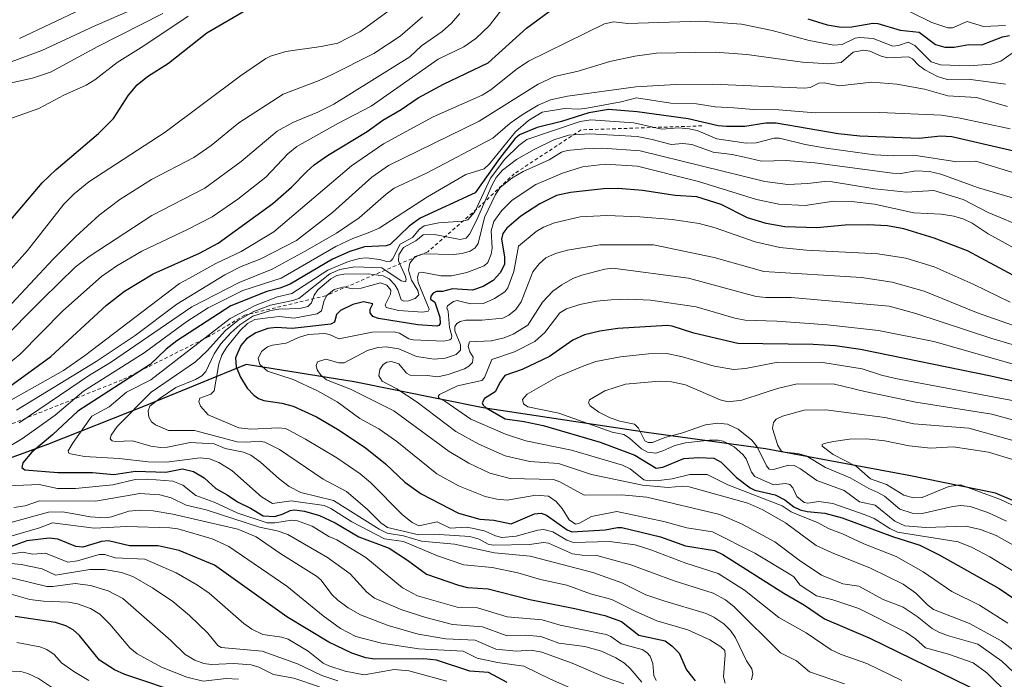
# Model space of a CAD drawing. Units: metres. Extents: x 681881 to 685390, y 4753994 to 4756381.
# Drawn here: x 683374 to 683656, y 4754778 to 4754967 of the extents above; entities that cross this region are included whole.
import ezdxf

# ---------------------------------------------------------------- set-up
doc = ezdxf.new("R2010")
doc.units = ezdxf.units.M
doc.header["$MEASUREMENT"] = 0
doc.linetypes.add('DGN Style 2', pattern=[1.648017, 0.98881, -0.659207])
for name, color, linetype, lineweight in [('Comarca', 135, 'Continuous', 13), ('Comarca CxS', 21, 'Continuous', 0), ('Comunidad autónoma', 142, 'Continuous', 30), ('Comunidad Autónoma CxS', 142, 'Continuous', 0), ('Curva de nivel maestra', 30, 'Continuous', 30), ('Curva de nivel normal', 30, 'Continuous', 0), ('Escarpado lineal', 30, 'DGN Style 2', 0), ('Espacio natural protegido', 121, 'Continuous', 13), ('Espacio natural protegido CxS', 121, 'Continuous', 0), ('Municipio', 91, 'Continuous', 13), ('Municipio CxS', 4, 'Continuous', 0), ('Provincia', 7, 'Continuous', 0), ('Provincia CxS', 1, 'Continuous', 0)]:
    doc.layers.add(name, color=color, linetype=linetype, lineweight=lineweight)

msp = doc.modelspace()

# ---------------------------------------------------------------- linework, layer by layer
at = {"layer": 'Comarca', "color": 135, "linetype": 'Continuous', "lineweight": 13, "flags": 128}
msp.add_lwpolyline([(683689.2529, 4754816.0209), (683653.9601, 4754831.0071), (683629.1229, 4754836.02), (683587.9949, 4754843.6619), (683553.8971, 4754848.3809), (683507.0681, 4754855.4111), (683470.132, 4754862.8741), (683439.2029, 4754867.904), (683412.9921, 4754857.1429), (683410.1639, 4754856.0173), (683382.2399, 4754844.9029), (683348.442, 4754832.6079), (683314.5992, 4754822.8511), (683279.628, 4754812.3131), (683257.1981, 4754810.3851), (683244.1589, 4754808.4981), (683203.4641, 4754805.859), (683179.8789, 4754804.6719), (683146.2891, 4754802.1599), (683116.4919, 4754800.6061)], dxfattribs=at)
at = {"layer": 'Comarca CxS', "color": 21, "linetype": 'Continuous', "lineweight": 0, "flags": 128}
msp.add_lwpolyline([(683689.2529, 4754816.0209), (683653.9601, 4754831.0071), (683629.1229, 4754836.02), (683587.9949, 4754843.6619), (683553.8971, 4754848.3809), (683507.0681, 4754855.4111), (683470.132, 4754862.8741), (683439.2029, 4754867.904), (683412.9921, 4754857.1429), (683410.1639, 4754856.0173), (683382.2399, 4754844.9029), (683348.442, 4754832.6079), (683314.5992, 4754822.8511), (683279.628, 4754812.3131), (683257.1981, 4754810.3851), (683244.1589, 4754808.4981), (683203.4641, 4754805.859), (683179.8789, 4754804.6719), (683146.2891, 4754802.1599), (683116.4919, 4754800.6061)], dxfattribs=at)
at = {"layer": 'Comunidad autónoma', "color": 142, "linetype": 'Continuous', "lineweight": 30, "flags": 128}
msp.add_lwpolyline([(683689.2529, 4754816.0209), (683653.9601, 4754831.0071), (683629.1229, 4754836.02), (683587.9949, 4754843.6619), (683553.8971, 4754848.3809), (683507.0681, 4754855.4111), (683470.132, 4754862.8741), (683439.2029, 4754867.904), (683412.9921, 4754857.1429), (683410.1639, 4754856.0173), (683382.2399, 4754844.9029), (683348.442, 4754832.6079), (683314.5992, 4754822.8511), (683279.628, 4754812.3131), (683257.1981, 4754810.3851), (683244.1589, 4754808.4981), (683203.4641, 4754805.859), (683179.8789, 4754804.6719), (683146.2891, 4754802.1599), (683116.4919, 4754800.6061)], dxfattribs=at)
at = {"layer": 'Comunidad Autónoma CxS', "color": 142, "linetype": 'Continuous', "lineweight": 0, "flags": 128}
msp.add_lwpolyline([(683689.2529, 4754816.0209), (683653.9601, 4754831.0071), (683629.1229, 4754836.02), (683587.9949, 4754843.6619), (683553.8971, 4754848.3809), (683507.0681, 4754855.4111), (683470.132, 4754862.8741), (683439.2029, 4754867.904), (683412.9921, 4754857.1429), (683410.1639, 4754856.0173), (683382.2399, 4754844.9029), (683348.442, 4754832.6079), (683314.5992, 4754822.8511), (683279.628, 4754812.3131), (683257.1981, 4754810.3851), (683244.1589, 4754808.4981), (683203.4641, 4754805.859), (683179.8789, 4754804.6719), (683146.2891, 4754802.1599), (683116.4919, 4754800.6061)], dxfattribs=at)
at = {"layer": 'Curva de nivel maestra', "color": 30, "linetype": 'Continuous', "lineweight": 30, "flags": 128}
for points, elevation in [([(683356.36, 4754891.3001), (683380.7, 4754920.0001), (683384.66, 4754923.8001), (683396.85, 4754934.1501), (683401.15, 4754938.4201), (683405.46, 4754945.1101), (683407.96, 4754948.0401), (683410.84, 4754950.4501), (683416.9, 4754954.3401), (683427.89, 4754963.0001), (683440.01, 4754970.1101)], 2125), ([(683369.14, 4754859.9801), (683383.13, 4754870.1901), (683399.13, 4754884.9001), (683404.28, 4754888.9501), (683412.49, 4754893.8901), (683425.79, 4754899.8201), (683431.1, 4754902.6401), (683446.83, 4754914.0801), (683452.18, 4754918.6901), (683456.56, 4754923.2301), (683458.65, 4754925.1101), (683462.5, 4754927.7801), (683473.8, 4754934.7001), (683478.34, 4754937.9101), (683483.57, 4754940.9601), (683488.49, 4754944.3101), (683495.69, 4754948.2501), (683508.54, 4754954.3701), (683519.5, 4754964.3101), (683527.77, 4754970.4401)], 2150), ([(683600.14, 4754967.0001), (683605.71, 4754965.2801), (683609.66, 4754964.5801), (683612.7, 4754964.7101), (683618.79, 4754965.8001), (683620.22, 4754965.7101), (683626.57, 4754963.7401), (683632.01, 4754963.1501), (683636.69, 4754959.6501), (683639.43, 4754958.8601), (683642.1, 4754958.9201), (683646.32, 4754959.6901), (683650.04, 4754959.5201), (683655.96, 4754961.8001), (683657.94, 4754962.2101)], 2150), ([(683659.22, 4754929.0901), (683641.45, 4754933.1601), (683638.14, 4754933.3201), (683632, 4754932.7201), (683615.08, 4754933.3701), (683608.8, 4754934.0601), (683591.04, 4754937.0601), (683588.1, 4754937.0901), (683582.05, 4754936.1201), (683576.74, 4754936.1001), (683574.39, 4754936.3401), (683565.88, 4754938.3201), (683551.22, 4754940.3501), (683543.04, 4754941.0001), (683537.38, 4754940.0401), (683529.58, 4754937.5301), (683522.56, 4754935.8901), (683517.45, 4754933.7101), (683516.18, 4754932.6201), (683511.74, 4754926.9601), (683504.83, 4754917.1301), (683489, 4754909.8301), (683485.83, 4754907.5101), (683480.39, 4754902.2701), (683479.25, 4754901.9001), (683473.1, 4754901.6301), (683468.87, 4754900.3201), (683463.93, 4754898.0501), (683451.77, 4754890.9201), (683448.76, 4754889.7301), (683445.07, 4754888.7701), (683434.79, 4754884.7401), (683419.25, 4754874.6501), (683416.19, 4754872.3101), (683411.69, 4754867.8401), (683390.87, 4754854.4801), (683383.66, 4754847.7001), (683377.76, 4754842.7401), (683375.13, 4754839.6601), (683374.85, 4754838.3301), (683375.76, 4754837.7101), (683385.17, 4754836.9001), (683395.13, 4754836.9401), (683401.19, 4754836.3101), (683407.47, 4754837.2401), (683416.17, 4754837.0301), (683420.95, 4754837.9301), (683424.08, 4754837.1601), (683427.15, 4754835.4101), (683430.47, 4754832.3501), (683433.76, 4754830.5301), (683436.65, 4754828.4601), (683440.44, 4754826.7001), (683444.06, 4754824.4601), (683447.35, 4754824.3301), (683449.81, 4754825.0301), (683451.73, 4754826.0101), (683453.01, 4754826.1701), (683455.89, 4754825.7801), (683460.19, 4754824.5401), (683464.62, 4754822.4801), (683471.44, 4754818.4201), (683480.1, 4754815.1601), (683485.36, 4754811.7501), (683490.89, 4754807.7801), (683500.04, 4754804.5501), (683502.61, 4754803.9501), (683508.53, 4754803.5501), (683520.48, 4754800.4801), (683533.35, 4754797.9301), (683541.91, 4754795.8801), (683546.69, 4754794.2001), (683551.74, 4754790.2901), (683559.25, 4754788.5901), (683561.16, 4754787.2301), (683563.25, 4754785.1301), (683565.36, 4754780.3201), (683567.8, 4754777.1401)], 2175), ([(683669.43, 4754887.9001), (683645.91, 4754900.5201), (683636.37, 4754904.1501), (683627.66, 4754906.8301), (683622.94, 4754907.6001), (683617.35, 4754907.9101), (683610.83, 4754907.7901), (683602.71, 4754907.0501), (683593.56, 4754907.3101), (683588.23, 4754908.2901), (683582.84, 4754909.9501), (683575.27, 4754913.7901), (683568.33, 4754916.0001), (683562.13, 4754916.3401), (683552.75, 4754917.7801), (683545.79, 4754918.3201), (683541.53, 4754918.2601), (683532.16, 4754917.2501), (683528.12, 4754916.3801), (683523.34, 4754913.9301), (683517.84, 4754910.4401), (683513.87, 4754906.9801), (683512.76, 4754905.4001), (683512.31, 4754903.8401), (683513.17, 4754898.7301), (683513.19, 4754896.6401), (683512.08, 4754894.2501), (683509.91, 4754891.9801), (683507.13, 4754890.2901), (683504.06, 4754889.2001), (683498.32, 4754889.6101), (683495.47, 4754888.8201), (683493.67, 4754888.8301), (683492.73, 4754888.3101), (683492.1, 4754887.4501), (683492.03, 4754886.6501), (683493.22, 4754885.7101), (683494.66, 4754881.4901), (683494.77, 4754879.6701), (683494.4, 4754879.1001), (683493.81, 4754878.8901), (683488.34, 4754879.2101), (683477.07, 4754881.0301), (683475.48, 4754881.6201), (683474.66, 4754882.7201), (683474.66, 4754883.7001), (683475.5, 4754885.3101), (683472.79, 4754885.8901), (683469.74, 4754885.0801), (683466.23, 4754883.3901), (683465.07, 4754882.2101), (683464.49, 4754880.0501), (683463.47, 4754879.4401), (683452.31, 4754878.1801), (683447.8, 4754878.4801), (683445.38, 4754878.1701), (683441.93, 4754876.9301), (683439.25, 4754875.2801), (683437.65, 4754873.2801), (683436.08, 4754869.7601), (683436.31, 4754867.2401), (683437.49, 4754864.2001), (683439.49, 4754861.0901), (683441.35, 4754859.0801), (683442.74, 4754858.1201), (683444.21, 4754857.5801), (683449.38, 4754856.8301), (683452.64, 4754855.9501), (683459.36, 4754852.8201), (683465.33, 4754849.3301), (683473.27, 4754844.0801), (683479.1, 4754839.4101), (683484.64, 4754834.1701), (683489.36, 4754830.7901), (683500.05, 4754825.2601), (683506.09, 4754823.5201), (683510.18, 4754823.2101), (683515.12, 4754822.2001), (683521.82, 4754825.0501), (683523.74, 4754825.2801), (683525.22, 4754824.6701), (683531.17, 4754820.4701), (683532.53, 4754819.8801), (683542.08, 4754820.4201), (683545.6, 4754821.1301), (683546.85, 4754821.1001), (683557.89, 4754818.4601), (683565.08, 4754815.8401), (683573.35, 4754814.5701), (683575.74, 4754813.4201), (683593.28, 4754802.2701), (683599.15, 4754798.8801), (683604.88, 4754794.9401), (683617.93, 4754789.4101), (683650.21, 4754773.6301)], 2200), ([(683663.57, 4754862.0401), (683652.61, 4754864.4901), (683615.21, 4754872.1801), (683607.99, 4754873.2401), (683601.7, 4754873.6001), (683580.09, 4754873.8701), (683567.43, 4754876.8401), (683561.27, 4754878.8901), (683559.8, 4754879.0701), (683545.72, 4754878.2001), (683540.5, 4754877.4201), (683536.13, 4754876.3601), (683532.78, 4754874.8401), (683526.13, 4754870.1301), (683518.29, 4754866.4701), (683513.32, 4754864.6801), (683511.97, 4754862.8201), (683510.51, 4754860.0701), (683507.42, 4754858.1501), (683506.81, 4754856.9101), (683507.13, 4754856.2101), (683507.99, 4754855.4901), (683513.35, 4754852.2701), (683518.8, 4754851.5401), (683524.25, 4754850.3701), (683540.59, 4754845.6101), (683550.57, 4754841.9001), (683556.65, 4754838.1101), (683558.57, 4754838.4501), (683564.56, 4754840.9001), (683568.89, 4754841.2501), (683573.19, 4754841.0101), (683575.34, 4754839.9101), (683579.66, 4754835.4301), (683583.58, 4754832.4801), (683584.98, 4754831.8801), (683590.81, 4754830.5001), (683593.5, 4754829.0601), (683596.09, 4754827.0801), (683597.92, 4754826.2401), (683599.97, 4754825.7001), (683605.04, 4754825.2401), (683610.01, 4754823.9501), (683624.44, 4754818.5401), (683632.24, 4754816.0201), (683637.8, 4754813.3301), (683654.98, 4754803.5901), (683659.44, 4754800.5501)], 2225), ([(683513.99, 4754776.7101), (683508.59, 4754779.5301), (683503.29, 4754779.8901), (683493.7, 4754783.1201), (683490.12, 4754783.4801), (683476.07, 4754783.4101), (683473.49, 4754783.8001), (683469.49, 4754785.0501), (683462.81, 4754788.2201), (683450.82, 4754795.4701), (683430.09, 4754810.3001), (683419.94, 4754814.5701), (683413.89, 4754815.8701), (683405.72, 4754815.8901), (683399.68, 4754817.2901), (683397.7, 4754817.0901), (683392.33, 4754815.4801), (683390.38, 4754815.6501), (683385.18, 4754817.8001), (683382.67, 4754818.0401), (683376.33, 4754817.3301), (683371.02, 4754815.4001)], 2150), ([(683421.73, 4754773.1301), (683404.38, 4754778.9401), (683401.45, 4754780.2701), (683397.09, 4754783.0701), (683391.38, 4754790.1401), (683389.53, 4754791.7401), (683387.45, 4754792.9601), (683384.53, 4754793.8601), (683372.91, 4754795.5801)], 2125)]:
    msp.add_lwpolyline(points, dxfattribs=dict(at, elevation=elevation))
at = {"layer": 'Curva de nivel normal', "color": 30, "linetype": 'Continuous', "lineweight": 0, "flags": 128}
for points, elevation in [([(683411.3, 4754971.69), (683395.83, 4754964.99), (683380.61, 4754957.88), (683371.82, 4754954.63)], 2110), ([(683366.86, 4754889.84), (683376.46, 4754900.6), (683386.94, 4754913.84), (683389.82, 4754916.82), (683394.06, 4754920.24), (683415.99, 4754934.48), (683437.51, 4754950.65), (683444.82, 4754955.61), (683446.13, 4754956.34), (683450.5, 4754957.6), (683460.61, 4754959.06), (683465.44, 4754960.01), (683471.7, 4754963.28), (683480.82, 4754969.91)], 2130), ([(683512.76, 4754970.08), (683508.87, 4754965.06), (683505.02, 4754961.33), (683501.57, 4754958.99), (683494.22, 4754955.45), (683474.97, 4754942), (683465.43, 4754937.03), (683453.71, 4754930.35), (683451.1, 4754928.26), (683444.82, 4754921.59), (683436.81, 4754915.25), (683429.45, 4754910.18), (683422.33, 4754906.57), (683409.29, 4754900.35), (683402.13, 4754896.17), (683397.72, 4754893.07), (683386.6, 4754883.28), (683374.28, 4754870.72), (683369.27, 4754866.59)], 2145), ([(683392.01, 4754969.74), (683374.15, 4754961.38)], 2105), ([(683656.75, 4754965.12), (683650.47, 4754964.83), (683645.76, 4754966.22), (683641.56, 4754964.47), (683640.29, 4754964.38), (683635.71, 4754965.92), (683629.46, 4754969.04)], 2145), ([(683500.39, 4754968.57), (683498.03, 4754965.78), (683495.35, 4754963.4), (683489.43, 4754959.25), (683486.06, 4754956.14), (683464.27, 4754942.53), (683459.68, 4754940.25), (683452.5, 4754937.28), (683448.07, 4754934.75), (683437.68, 4754926.07), (683427.3, 4754918.46), (683412.12, 4754910.61), (683394.17, 4754898.81), (683390.17, 4754895.8), (683380.74, 4754886.59), (683368.05, 4754873.9)], 2140), ([(683658.71, 4754957.14), (683655.48, 4754954.91), (683652.71, 4754954.05), (683646.36, 4754953.55), (683638.12, 4754953.86), (683635.53, 4754954.72), (683630.77, 4754959.36), (683628.89, 4754960.36), (683626.13, 4754959.35), (683624.54, 4754959.2), (683618.89, 4754961.37), (683614.98, 4754961.7), (683613.67, 4754961.44), (683610, 4754959.69), (683607.61, 4754959.47), (683600.5, 4754960.84), (683589.96, 4754963.68), (683581.08, 4754965.46), (683569.4, 4754966.34), (683548.51, 4754965.66), (683544.58, 4754966.17), (683541.86, 4754965.53), (683520.12, 4754954.84), (683516.53, 4754952.44), (683509.28, 4754946.62), (683506.77, 4754945.09), (683492.77, 4754938.94), (683478.49, 4754931.16), (683469.39, 4754924.83), (683447.06, 4754905.9), (683437.7, 4754900.3), (683430.46, 4754896.8), (683422.95, 4754892.68), (683420.09, 4754891.08), (683392.82, 4754870.36), (683386.77, 4754866.18), (683368.64, 4754855.94)], 2155), ([(683369.55, 4754937.68), (683379.76, 4754941.33), (683386.9, 4754945.08), (683393.29, 4754947.99), (683395.8, 4754949.56), (683402.17, 4754954.48), (683409.82, 4754959.23), (683422.51, 4754967.76)], 2120), ([(683415.27, 4754968.51), (683396.65, 4754959.09), (683383.1, 4754951.73), (683377.92, 4754949.95), (683370.56, 4754948.4)], 2115), ([(683370.62, 4754883.91), (683383.85, 4754898.11), (683390.3, 4754904.56), (683396.98, 4754910.71), (683402.99, 4754915.19), (683412.06, 4754920.9), (683424.15, 4754927.2), (683429.09, 4754930.66), (683437.07, 4754937.16), (683449.76, 4754945.42), (683460.07, 4754949.31), (683463.46, 4754950.88), (683475.71, 4754957.1), (683483.31, 4754962.06), (683489.66, 4754967.61)], 2135), ([(683373.32, 4754854.82), (683396.19, 4754868.7), (683407.31, 4754876.19), (683419.28, 4754885.19), (683433.06, 4754893.55), (683437.72, 4754895.96), (683443.33, 4754898.16), (683453.62, 4754903.44), (683463.92, 4754911.47), (683475.21, 4754921.58), (683479.97, 4754924.96), (683505.98, 4754937.67), (683522.87, 4754948.31), (683527.56, 4754950.45), (683534.28, 4754952.02), (683543.41, 4754954.75), (683550.59, 4754956.32), (683556.77, 4754957.13), (683573.56, 4754957.48), (683582.64, 4754956.76), (683598.64, 4754954.57), (683606.16, 4754954.07), (683609.73, 4754954.53), (683613.16, 4754957.47), (683616.21, 4754958.06), (683617.95, 4754957.75), (683621.19, 4754956.28), (683623.03, 4754955.81), (683628.98, 4754956.08), (683630.13, 4754955.53), (683631.85, 4754953.74), (683633.71, 4754952.4), (683637.32, 4754950.51), (683640.03, 4754949.61), (683646.09, 4754949.69), (683656.78, 4754948.3)], 2160), ([(683374.06, 4754851.14), (683394.21, 4754864.82), (683400.25, 4754868.42), (683423.62, 4754884.43), (683437.11, 4754891.39), (683446.6, 4754895.19), (683456.07, 4754900.38), (683465.06, 4754905.51), (683471.55, 4754909.95), (683479.24, 4754916.74), (683481.56, 4754918.44), (683491, 4754922.87), (683509.83, 4754932.81), (683514.84, 4754937.05), (683518.52, 4754939.66), (683522.81, 4754942.24), (683526.34, 4754943.77), (683531.23, 4754944.87), (683550.81, 4754947.52), (683562.26, 4754948.16), (683572.91, 4754948.26), (683599.2, 4754947.14), (683600.79, 4754947.29), (683603.32, 4754948.58), (683604.8, 4754948.7), (683609.18, 4754947.75), (683618.52, 4754948.82), (683625.65, 4754948.3), (683633.56, 4754946.86), (683640.25, 4754944.88), (683648.52, 4754944.43), (683657.4, 4754941.88)], 2165), ([(683658.12, 4754935.5), (683643.8, 4754938.55), (683638.42, 4754939.38), (683620.81, 4754940.18), (683602.19, 4754940.07), (683591.86, 4754940.93), (683584.54, 4754940.96), (683578.88, 4754941.45), (683573.61, 4754941.78), (683568.26, 4754942.62), (683560.83, 4754942.83), (683550.99, 4754944.36), (683546.66, 4754943.2), (683536.75, 4754941.39), (683534.46, 4754941.13), (683530.36, 4754941.26), (683523.95, 4754940.24), (683520.12, 4754937.86), (683516.38, 4754934.64), (683508.9, 4754925.41), (683507.38, 4754924.03), (683502.13, 4754922.34), (683491.14, 4754915.94), (683477.28, 4754906.98), (683474.15, 4754905.62), (683469.73, 4754903.99), (683464.86, 4754901.68), (683449.22, 4754892.65), (683438.19, 4754889.09), (683428.26, 4754884.1), (683422.16, 4754880.19), (683409.96, 4754871.18), (683392.56, 4754860.26), (683384.41, 4754853.36), (683375.08, 4754846.61), (683370.78, 4754844.05)], 2170), ([(683576.43, 4754776.46), (683575.97, 4754778.34), (683576.45, 4754784.66), (683576.3, 4754785.81), (683575.18, 4754786.94), (683572, 4754788.87), (683565.7, 4754791.8), (683556.81, 4754794.41), (683550.63, 4754797.09), (683543.99, 4754800.45), (683537.82, 4754802.08), (683531.06, 4754804.56), (683523.49, 4754806.2), (683517.06, 4754808.12), (683509.63, 4754809.69), (683501.54, 4754810.4), (683493.95, 4754813.03), (683484.27, 4754817.11), (683478.81, 4754817.89), (683469.4, 4754822.75), (683463.46, 4754826.54), (683461.55, 4754827.42), (683452.09, 4754828.78), (683446.7, 4754828), (683443.6, 4754829.97), (683435.04, 4754837.49), (683431.3, 4754839.81), (683428.64, 4754840.8), (683426.01, 4754841.09), (683416.34, 4754839.88), (683411.07, 4754839.93), (683402.79, 4754840.91), (683392.83, 4754841.5), (683388.79, 4754842.21), (683388.2, 4754842.58), (683388.16, 4754843.11), (683389.55, 4754845.55), (683394.91, 4754853.05), (683399.88, 4754855.78), (683404.84, 4754859.96), (683411.84, 4754863.45), (683434.55, 4754881.11), (683441.71, 4754884.8), (683448.14, 4754887.32), (683452.23, 4754888.24), (683462.55, 4754894.9), (683468.46, 4754897.42), (683471.64, 4754898.3), (683473.64, 4754898.46), (683477.37, 4754898.01), (683479.45, 4754897.41), (683480.52, 4754897.53), (683481.11, 4754898.11), (683483.33, 4754902.42), (683486.86, 4754904.33), (683488.79, 4754906.64), (683490.13, 4754907.66), (683494.36, 4754908.47), (683501.17, 4754908.95), (683502.7, 4754909.33), (683504.67, 4754911.68), (683509.19, 4754921.28), (683513.33, 4754926.77), (683517.29, 4754930.7), (683519.64, 4754932.45), (683534.87, 4754937.53), (683537.98, 4754938.06), (683550.23, 4754937.2), (683558.29, 4754935.34), (683563.08, 4754935.75), (683566.14, 4754935.43), (683568.38, 4754934.98), (683574.01, 4754932.61), (683582.43, 4754931.33), (683585.32, 4754931.44), (683590.5, 4754932.79), (683591.97, 4754932.8), (683599.39, 4754930.93), (683605.37, 4754929.88), (683619.2, 4754927.99), (683624.68, 4754927.76), (683630.56, 4754927.88), (683642.81, 4754926.02), (683648.25, 4754926.21), (683665.47, 4754920.93)], 2180), ([(683583.98, 4754777.48), (683584.35, 4754779.17), (683584.07, 4754780.63), (683582.59, 4754782.87), (683579.38, 4754789.53), (683578, 4754791.56), (683576.04, 4754793.49), (683573.23, 4754795.37), (683570.96, 4754796.42), (683558.88, 4754800.08), (683553.72, 4754801.86), (683546.82, 4754805.3), (683538.55, 4754808.25), (683520.53, 4754812.93), (683510.3, 4754813.91), (683498.84, 4754816.38), (683489.39, 4754817.2), (683484.22, 4754818.72), (683479.6, 4754819.52), (683477.31, 4754820.65), (683464.18, 4754828.84), (683454.83, 4754831.21), (683451.44, 4754832.92), (683448.59, 4754835.04), (683443.22, 4754839.9), (683440.47, 4754841.85), (683438.35, 4754842.72), (683433.18, 4754843.82), (683429.94, 4754845.11), (683423.13, 4754845.46), (683416.61, 4754844.19), (683414.6, 4754844.07), (683411.88, 4754844.49), (683406.54, 4754845.94), (683401.59, 4754845.84), (683400.77, 4754846), (683400.21, 4754846.52), (683400.44, 4754847.65), (683402.17, 4754850.09), (683411.97, 4754859.96), (683424.62, 4754868.61), (683428.02, 4754871.83), (683433.28, 4754877.61), (683436.79, 4754880.45), (683441.37, 4754883.08), (683446.17, 4754884.9), (683452.49, 4754886.19), (683454.25, 4754886.85), (683463.11, 4754893.9), (683466.05, 4754895.11), (683470.35, 4754895.86), (683478.04, 4754895.61), (683483.61, 4754891.83), (683484.79, 4754891.6), (683485.05, 4754892.22), (683484.85, 4754893.08), (683482.78, 4754897.58), (683482.96, 4754899.35), (683484.26, 4754901.47), (683487.79, 4754903.33), (683489.86, 4754905.08), (683493.1, 4754905.17), (683500.48, 4754903.73), (683502.21, 4754904.07), (683503.16, 4754905.26), (683505.17, 4754909.22), (683509.63, 4754919.44), (683510.84, 4754921.49), (683512.65, 4754923.63), (683516.62, 4754926.67), (683521.68, 4754929.52), (683527.35, 4754932.26), (683531.5, 4754933.63), (683537.62, 4754934.02), (683551.25, 4754933.22), (683555.5, 4754932.45), (683560.95, 4754930.96), (683564.31, 4754931.24), (683566.88, 4754930.98), (683573.03, 4754928.73), (683578.48, 4754928.08), (683581.97, 4754927.31), (683586.9, 4754926.2), (683593.88, 4754926.36), (683602.12, 4754925.69), (683624.38, 4754922.72), (683626.75, 4754922.67), (683631.07, 4754923.39), (683634.98, 4754923.22), (683638.26, 4754922.44), (683649.08, 4754918.57), (683663.99, 4754914.17)], 2185), ([(683662.8, 4754906.9), (683651.8, 4754911.46), (683644.63, 4754915.2), (683636.28, 4754917.8), (683628.43, 4754917.29), (683619.33, 4754918.28), (683607.14, 4754920.28), (683604.87, 4754920.35), (683600.13, 4754919.83), (683594.37, 4754919.49), (683587.85, 4754920.35), (683552.11, 4754929.19), (683541.29, 4754929.88), (683536.14, 4754929.77), (683531.16, 4754929.26), (683529.51, 4754928.74), (683525.99, 4754926.58), (683518.51, 4754923.27), (683515.3, 4754921.29), (683512, 4754918.62), (683510.6, 4754916.59), (683507.42, 4754910.03), (683505.63, 4754902.56), (683504.76, 4754901.35), (683503.38, 4754900.4), (683501.08, 4754899.72), (683498.61, 4754899.45), (683489.92, 4754899.58), (683487.61, 4754898.81), (683486.02, 4754896.9), (683485.73, 4754894.9), (683486.52, 4754892.04), (683488.32, 4754889.06), (683488.68, 4754887.83), (683487.63, 4754886.85), (683485.71, 4754886.14), (683484.36, 4754886.05), (683483.59, 4754886.4), (683482.63, 4754889.28), (683481.78, 4754890.73), (683480.17, 4754892.4), (683478.39, 4754893.29), (683474.12, 4754893.84), (683467.14, 4754893.75), (683465.17, 4754893.39), (683463.47, 4754892.45), (683459.74, 4754889.32), (683458.69, 4754887.75), (683457.93, 4754885.59), (683456.8, 4754884.51), (683454.56, 4754883.89), (683448.48, 4754883.78), (683446.22, 4754883.32), (683441.07, 4754881.75), (683437.32, 4754879.25), (683434.72, 4754876.91), (683431.92, 4754873.79), (683429.96, 4754870.89), (683427.56, 4754865.87), (683426.5, 4754864.66), (683424.67, 4754863.6), (683419.01, 4754861.24), (683414.47, 4754858.25), (683411.59, 4754855.89), (683411.07, 4754854.57), (683411.31, 4754852.78), (683412.07, 4754851.47), (683413.15, 4754850.54), (683416.86, 4754848.96), (683424.31, 4754848.95), (683436.55, 4754845.71), (683439.22, 4754845.57), (683442.9, 4754845.92), (683444.55, 4754845.6), (683448.73, 4754843.54), (683461.21, 4754834.99), (683467.91, 4754831.41), (683473.8, 4754826.38), (683477.72, 4754822.47), (683479.69, 4754821.13), (683488.65, 4754819.02), (683494.43, 4754819.12), (683503.28, 4754818.58), (683505.89, 4754817.83), (683508.56, 4754816.34), (683509.91, 4754816.09), (683520.33, 4754816.24), (683524.33, 4754816.8), (683525.82, 4754816.66), (683532.65, 4754813.62), (683535.41, 4754813.16), (683539.65, 4754813.12), (683549.45, 4754810.44), (683561.84, 4754805.86), (683572.98, 4754802.3), (683576.52, 4754800.4), (683579.05, 4754798.37), (683592.27, 4754785.17), (683596.86, 4754782.93), (683600.58, 4754779.73), (683610.64, 4754776.32)], 2190), ([(683627.07, 4754777.28), (683617.07, 4754782.11), (683609.71, 4754784.67), (683606.8, 4754786.02), (683599.7, 4754790.91), (683591.78, 4754795.32), (683581.96, 4754803.2), (683574.44, 4754807.98), (683565.18, 4754810.87), (683555.14, 4754814.68), (683550.63, 4754816.16), (683543.27, 4754817.09), (683532.95, 4754816.87), (683531.05, 4754817.52), (683527.05, 4754819.86), (683524.49, 4754820.52), (683522.74, 4754820.33), (683516.55, 4754818.65), (683512.47, 4754818.29), (683510.65, 4754818.72), (683507.67, 4754820.06), (683503.93, 4754820.98), (683502.29, 4754821.22), (683497.64, 4754820.95), (683493.93, 4754822.71), (683488.6, 4754821.65), (683486.7, 4754822.59), (683483.94, 4754824.8), (683474.77, 4754834.02), (683471.82, 4754836.51), (683465.1, 4754841.07), (683456.2, 4754846.5), (683451.39, 4754849.07), (683450.41, 4754849.51), (683448.47, 4754849.74), (683440.49, 4754849.3), (683437.02, 4754849.75), (683428.29, 4754853.45), (683426.06, 4754855.97), (683425.55, 4754857.3), (683425.9, 4754858.22), (683429.02, 4754859.39), (683430.01, 4754860.37), (683431.3, 4754868.08), (683432.18, 4754870.57), (683433.52, 4754872.71), (683437.52, 4754877.75), (683439.58, 4754879.63), (683441.69, 4754880.74), (683445.33, 4754881.22), (683448.63, 4754881.61), (683452.93, 4754881.15), (683459.53, 4754882.39), (683460.79, 4754883.25), (683461.55, 4754886.2), (683462.3, 4754887.69), (683464.42, 4754889.36), (683467.24, 4754890.14), (683469.58, 4754889.6), (683472.16, 4754889.74), (683477.66, 4754891.34), (683479.48, 4754890.67), (683480.64, 4754889.16), (683480.54, 4754888.01), (683478.95, 4754885.03), (683479.29, 4754884.24), (683482.86, 4754883.38), (683489.8, 4754882.88), (683491.29, 4754883.2), (683491.6, 4754883.74), (683488.41, 4754891.4), (683488.3, 4754892.93), (683488.69, 4754894.2), (683489.47, 4754894.4), (683494.93, 4754893.27), (683498.04, 4754893.33), (683502.44, 4754894.22), (683507.35, 4754896.14), (683508.44, 4754897.13), (683509.42, 4754899.53), (683509.63, 4754901.26), (683509.37, 4754906.19), (683510.11, 4754908.89), (683512.34, 4754911.91), (683515.38, 4754914.96), (683522.19, 4754919.51), (683529.82, 4754922.76), (683535.51, 4754924.6), (683542.04, 4754925.34), (683551.31, 4754924.71), (683568.76, 4754920.32), (683585.44, 4754915.17), (683591.8, 4754913.84), (683599.35, 4754913.44), (683607.58, 4754914.67), (683612.62, 4754914.66), (683619.2, 4754913.83), (683630.54, 4754911.33), (683638.34, 4754911.02), (683642.01, 4754910.38), (683644.85, 4754909.52), (683647.22, 4754908.41), (683651.83, 4754905.34), (683668.36, 4754896.28)], 2195), ([(683542.51, 4754910.61), (683534.87, 4754910.24), (683527.56, 4754908.49), (683524.41, 4754907.26), (683522.25, 4754906.04), (683517.19, 4754901.8), (683515.87, 4754894.52), (683514.17, 4754889.89), (683513.31, 4754888.73), (683510.37, 4754886.83), (683507.14, 4754885.41), (683503.42, 4754885.25), (683499.66, 4754886.27), (683498.62, 4754885.93), (683496.89, 4754884.67), (683496.7, 4754884.12), (683497.08, 4754883.09), (683497.43, 4754878.53), (683498.11, 4754876.09), (683497.98, 4754875.38), (683497.53, 4754874.96), (683495.77, 4754874.52), (683487.04, 4754874.93), (683485.77, 4754875.27), (683483.06, 4754876.85), (683481.55, 4754877.23), (683475.24, 4754877.17), (683465.68, 4754875.23), (683463.01, 4754876.44), (683461.65, 4754876.72), (683456.93, 4754876.46), (683454.16, 4754875.61), (683450.66, 4754873.98), (683446.75, 4754873.43), (683445.26, 4754872.92), (683443.59, 4754871.58), (683442.64, 4754869.61), (683443.03, 4754867.88), (683445.25, 4754865.93), (683452.61, 4754863.54), (683459.64, 4754860.3), (683465.26, 4754857.18), (683471.74, 4754852.41), (683477.22, 4754849.47), (683482.32, 4754845.75), (683493.78, 4754836.5), (683500.01, 4754833.1), (683507.62, 4754830.06), (683511.02, 4754829.26), (683513.97, 4754829.01), (683522.14, 4754830.38), (683525.83, 4754830.07), (683528.04, 4754828.61), (683529.71, 4754826.62), (683531.74, 4754823.35), (683533.52, 4754822.07), (683534.7, 4754822.33), (683538.18, 4754824.24), (683545.41, 4754825.68), (683558.9, 4754822.85), (683565.41, 4754821.07), (683572.83, 4754819.88), (683584.96, 4754813.73), (683595.26, 4754807.6), (683596.15, 4754806.94), (683597.92, 4754804.57), (683602.58, 4754801.51), (683607.27, 4754800.34), (683614.73, 4754797.9), (683628.2, 4754791.08), (683631.01, 4754789.18), (683633.82, 4754786.64), (683640.41, 4754784.84), (683647.48, 4754782.31), (683651.45, 4754779.46), (683657.74, 4754773.23)], 2205), ([(683658.1, 4754885.74), (683647.52, 4754890.94), (683636.33, 4754895.85), (683628.18, 4754898.41), (683620.15, 4754899.62), (683599.8, 4754900.62), (683592.11, 4754901.4), (683585.08, 4754903.01), (683573.55, 4754907.07), (683568.95, 4754908.28), (683561.28, 4754909.46), (683552.02, 4754910.24), (683542.51, 4754910.61)], 2205), ([(683660.86, 4754777.96), (683655.75, 4754782.78), (683648.89, 4754787.63), (683640.13, 4754790.11), (683637.65, 4754791.09), (683635.73, 4754792.19), (683631.5, 4754795.63), (683627.48, 4754798.27), (683621.71, 4754800.52), (683614.73, 4754804.34), (683610.13, 4754804.96), (683604.04, 4754807.42), (683597.66, 4754811.74), (683590.67, 4754817.01), (683581.15, 4754822.17), (683574.95, 4754824.85), (683553.95, 4754829.86), (683546.77, 4754830.53), (683536.06, 4754830.39), (683529.09, 4754834.23), (683527.26, 4754834.89), (683514.82, 4754835.23), (683508.97, 4754836.69), (683502.99, 4754839.56), (683497.37, 4754842.97), (683481.45, 4754854.59), (683469.1, 4754860.79), (683462.2, 4754863.51), (683460.6, 4754864.78), (683459.5, 4754866.34), (683459.19, 4754867.58), (683459.64, 4754868.67), (683461.97, 4754869.44), (683465.76, 4754868.35), (683467.27, 4754868.37), (683473.95, 4754871.93), (683476.92, 4754872.72), (683479.26, 4754872.91), (683482.92, 4754872.39), (683487.96, 4754870.21), (683493, 4754869.4), (683496.24, 4754869.65), (683499.33, 4754870.79), (683500.63, 4754872.02), (683500.54, 4754873.54), (683499, 4754877.5), (683499.01, 4754878.78), (683499.49, 4754879.63), (683500.5, 4754880.23), (683502.1, 4754880.58), (683506.71, 4754880.59), (683512.74, 4754881.13), (683514.45, 4754882.02), (683516.45, 4754883.65), (683518, 4754885.82), (683521.36, 4754894.46), (683523.09, 4754896.71), (683525.08, 4754898.48), (683527.85, 4754899.71), (683531.26, 4754900.66), (683540.51, 4754902.16), (683555.87, 4754902.21), (683573.26, 4754898.6), (683587.49, 4754894.54), (683615.52, 4754892.85), (683624.29, 4754891.53), (683633.5, 4754888.94), (683648.48, 4754882.77), (683662.33, 4754877.94)], 2210), ([(683544.21, 4754895.52), (683541.98, 4754895.26), (683535.38, 4754893.5), (683532.82, 4754892.52), (683529.59, 4754890.75), (683527.08, 4754888.88), (683524.07, 4754885.78), (683519.85, 4754879.18), (683515.71, 4754876.53), (683513.1, 4754875.53), (683509.51, 4754874.7), (683503.21, 4754874.39), (683502.77, 4754873.08), (683503.24, 4754871.54), (683504.19, 4754870), (683504, 4754868.44), (683503.02, 4754867.41), (683501.72, 4754866.67), (683497.09, 4754864.97), (683494.08, 4754864.33), (683491.05, 4754864.75), (683486.14, 4754864.83), (683485.08, 4754865.41), (683482.94, 4754868.09), (683480.84, 4754868.74), (683479.52, 4754868.55), (683478.43, 4754867.86), (683477.51, 4754866.44), (683477.15, 4754864.63), (683478.11, 4754863.06), (683482.31, 4754860.85), (683488.16, 4754857.03), (683499.25, 4754848.64), (683505.82, 4754845.01), (683513.38, 4754841.71), (683520.42, 4754840.03), (683528.64, 4754839.46), (683538.1, 4754836.3), (683552.76, 4754833.24), (683560.15, 4754832.6), (683564.11, 4754833.02), (683566.12, 4754832.76), (683582.92, 4754828.07), (683587.22, 4754826.19), (683593.69, 4754822.51), (683602.52, 4754815.96), (683606.88, 4754813.92), (683618.11, 4754809.45), (683627.46, 4754804.9), (683631.05, 4754802.3), (683634.44, 4754798.91), (683636.17, 4754797.61), (683646.49, 4754793.59), (683655.51, 4754788.6), (683660.87, 4754784.5)], 2215), ([(683664.57, 4754871.91), (683652.83, 4754875.3), (683631.08, 4754882.53), (683623.46, 4754884.64), (683595.39, 4754887.13), (683588.05, 4754887.1), (683585.33, 4754887.39), (683565.91, 4754892.64), (683544.21, 4754895.52)], 2215), ([(683548.76, 4754886.57), (683543.79, 4754886.42), (683539.53, 4754886), (683534.81, 4754885.07), (683530.94, 4754883.84), (683529.05, 4754882.69), (683524.75, 4754877.06), (683521.93, 4754874.48), (683516.07, 4754871.49), (683509.61, 4754869.27), (683507.43, 4754864.19), (683506.72, 4754863.32), (683499.72, 4754861.76), (683494.6, 4754859.32), (683494.15, 4754858.73), (683494.47, 4754858.2), (683496.11, 4754857.39), (683503.56, 4754852.16), (683513.51, 4754847.91), (683519.33, 4754846.01), (683532.38, 4754843.3), (683547.01, 4754839.03), (683549.21, 4754837.92), (683553.11, 4754834.82), (683554.64, 4754834.53), (683557.44, 4754834.59), (683561.25, 4754835.06), (683566.35, 4754836.33), (683571.25, 4754836.33), (683577.21, 4754833.32), (683592.75, 4754827.35), (683595.36, 4754825.64), (683597.39, 4754824.73), (683602.86, 4754822.56), (683606.25, 4754820.76), (683610.09, 4754819.33), (683616.18, 4754816.48), (683625.48, 4754812.82), (683633.2, 4754808.42), (683641.39, 4754802.78), (683649.36, 4754798.9), (683657.47, 4754793.73)], 2220), ([(683658.7, 4754868.02), (683636.29, 4754874.44), (683620.35, 4754877.58), (683605.76, 4754879.25), (683591.24, 4754880.31), (683582.21, 4754880.6), (683579.21, 4754881.18), (683568.17, 4754884.46), (683555.05, 4754886.28), (683548.76, 4754886.57)], 2220), ([(683559.75, 4754871.05), (683554.44, 4754870.96), (683546.46, 4754870.06), (683539.42, 4754868.7), (683535.92, 4754867.54), (683528.37, 4754864.33), (683519.72, 4754859.34), (683518.4, 4754857.8), (683518.65, 4754856.64), (683519.87, 4754855.77), (683528.74, 4754853.96), (683544.02, 4754848.47), (683547.37, 4754847.78), (683548.98, 4754846.79), (683552.46, 4754843.67), (683554.18, 4754842.71), (683556.54, 4754842.41), (683558.55, 4754843.14), (683561.97, 4754844.68), (683565.08, 4754845.4), (683571.96, 4754846.22), (683574.46, 4754846.21), (683575.88, 4754845.88), (683579.04, 4754844.26), (683581.53, 4754842.11), (683582.49, 4754840.82), (683584.02, 4754836.99), (683584.91, 4754835.78), (683590.3, 4754833.4), (683593.71, 4754833.75), (683594.99, 4754833.46), (683595.87, 4754832.47), (683596.96, 4754830.06), (683599.1, 4754828.28), (683600.09, 4754828.11), (683603.24, 4754828.56), (683607.33, 4754827.98), (683616.61, 4754824.81), (683619.17, 4754823.74), (683623.67, 4754820.82), (683625.85, 4754819.76), (683643.19, 4754817.03), (683647.24, 4754815.41), (683652.27, 4754812.74), (683659.13, 4754808.5)], 2230), ([(683661.28, 4754857.05), (683625.3, 4754863.9), (683621.28, 4754864.81), (683615.66, 4754866.59), (683604.39, 4754868.44), (683591.51, 4754868.55), (683582.24, 4754866.71), (683578.94, 4754866.48), (683573.33, 4754867.38), (683564.2, 4754870.06), (683559.75, 4754871.05)], 2230), ([(683557.65, 4754863.13), (683547.89, 4754862.22), (683541.96, 4754860.35), (683537.58, 4754857.78), (683537.23, 4754856.9), (683537.74, 4754856), (683540.24, 4754854.19), (683543.46, 4754852.56), (683546.3, 4754851.59), (683550.49, 4754850.77), (683551.63, 4754849.63), (683553.45, 4754845.99), (683554.39, 4754845.5), (683555.66, 4754845.52), (683559.16, 4754846.95), (683563.93, 4754848.22), (683570.77, 4754850.57), (683574.32, 4754851.05), (683577.09, 4754850.8), (683580.19, 4754849.33), (683584.08, 4754846.22), (683585.62, 4754844.25), (683588.3, 4754838.86), (683589.1, 4754837.89), (683590.29, 4754837.73), (683594.64, 4754839.04), (683596.2, 4754838.9), (683598.01, 4754837.98), (683602.75, 4754834.6), (683610.54, 4754831.75), (683614.97, 4754828.49), (683619.42, 4754827.52), (683625.08, 4754822.94), (683627.93, 4754821.65), (683633.91, 4754821.12), (683645.4, 4754821.49), (683649.6, 4754820.52), (683654.1, 4754818.82), (683660.39, 4754815.31)], 2235), ([(683660.18, 4754851.6), (683652.9, 4754853.63), (683631.1, 4754857.1), (683616.44, 4754860.12), (683607.79, 4754862.28), (683597.1, 4754862.29), (683591.47, 4754861.03), (683587.58, 4754859.73), (683581.22, 4754857.6), (683577.31, 4754857.18), (683574.97, 4754857.73), (683565.12, 4754862.01), (683561.04, 4754862.93), (683557.65, 4754863.13)], 2235), ([(683605.3, 4754854.88), (683599.12, 4754854.81), (683592.84, 4754853.07), (683591.07, 4754852.19), (683590.28, 4754851.22), (683590.01, 4754849.5), (683591.51, 4754844.65), (683592.45, 4754843.12), (683593.45, 4754842.73), (683597.26, 4754842.38), (683599.61, 4754841.65), (683605.22, 4754838.35), (683612.24, 4754835.4), (683617.58, 4754832.33), (683620.18, 4754831.19), (683622.11, 4754830.12), (683626.51, 4754826.43), (683630.03, 4754825.2), (683632.86, 4754825.14), (683641.7, 4754827.16), (683643.97, 4754827.41), (683646.68, 4754827.14), (683651.68, 4754825.4), (683657.06, 4754822.95)], 2240), ([(683659.3, 4754845.97), (683646.3, 4754849.63), (683630.52, 4754850.83), (683622.19, 4754852.64), (683605.3, 4754854.88)], 2240), ([(683616.92, 4754846.52), (683612.09, 4754846.42), (683607.45, 4754845.84), (683604.79, 4754845.2), (683604.29, 4754844.93), (683604.24, 4754844.43), (683607.39, 4754842.03), (683614.08, 4754838.63), (683618.12, 4754835.08), (683622.68, 4754833.48), (683627.61, 4754830.45), (683630.44, 4754829.67), (683632.93, 4754829.76), (683640.59, 4754832.92), (683643.85, 4754833.35), (683655.32, 4754829.18), (683663.9, 4754825.16)], 2245), ([(683659.45, 4754840.48), (683651.89, 4754842.77), (683641.82, 4754844.31), (683635.32, 4754843.91), (683629.14, 4754844.58), (683622.2, 4754845.96), (683616.92, 4754846.52)], 2245), ([(683368.67, 4754833.02), (683379.87, 4754833.46), (683385.13, 4754832.36), (683390.21, 4754832.27), (683400.96, 4754833.35), (683407.39, 4754834.94), (683411.01, 4754834.99), (683418.13, 4754834.45), (683421.01, 4754833.29), (683424.69, 4754830.34), (683429.95, 4754828.44), (683436.75, 4754825.22), (683445.16, 4754822.44), (683447.37, 4754822.46), (683452.18, 4754823.27), (683453.87, 4754823.07), (683458.03, 4754821.56), (683462.81, 4754818.55), (683465.12, 4754817.64), (683473.45, 4754812.56), (683483.98, 4754803.82), (683488.31, 4754801.5), (683499.6, 4754798.24), (683505.47, 4754798.09), (683513.94, 4754795.49), (683524.04, 4754794.62), (683529.2, 4754793.14), (683542.31, 4754790.49), (683543.64, 4754789.87), (683546.59, 4754787.72), (683552.62, 4754786.1), (683553.97, 4754785.31), (683554.94, 4754784.23), (683555.7, 4754782.16), (683556.01, 4754778.72), (683556.69, 4754777.23)], 2170), ([(683552.54, 4754776.75), (683549.23, 4754780.69), (683547.6, 4754782.18), (683545.13, 4754783.74), (683540.98, 4754785.62), (683536.23, 4754787.03), (683528.75, 4754787.97), (683523.63, 4754789.9), (683519.14, 4754790.28), (683513.71, 4754790.2), (683506.88, 4754792.68), (683498.27, 4754793.35), (683490.61, 4754795.29), (683483.82, 4754797.56), (683475.94, 4754800.85), (683473.71, 4754802.63), (683468.99, 4754807.81), (683462.49, 4754812.54), (683451.14, 4754819.13), (683448.07, 4754820.15), (683442.99, 4754821.21), (683427.68, 4754826.19), (683421.96, 4754827.53), (683417.64, 4754829.65), (683414.42, 4754830.53), (683408.68, 4754830.9), (683395.93, 4754828.73), (683379.93, 4754828.8), (683375.81, 4754827.33), (683372.59, 4754826.82)], 2165), ([(683547.44, 4754776.31), (683542.15, 4754778.11), (683532.55, 4754782.19), (683523.92, 4754785.41), (683520.82, 4754785.94), (683516.51, 4754785.65), (683510.73, 4754786.22), (683504.82, 4754788.85), (683496.34, 4754789.19), (683488.41, 4754790.54), (683479.83, 4754793.06), (683471.95, 4754796.13), (683468.36, 4754798.08), (683465.42, 4754800.28), (683463.85, 4754801.81), (683460.59, 4754806.13), (683459.31, 4754807.2), (683449.07, 4754813.59), (683442.04, 4754818.48), (683436.81, 4754820.67), (683418.13, 4754824.94), (683412.47, 4754825.9), (683408.54, 4754826.07), (683405.53, 4754825.83), (683400.56, 4754824.17), (683398.72, 4754823.93), (683394.42, 4754824.18), (683389.32, 4754825.17), (683386.55, 4754825.64), (683382.54, 4754825.54), (683371.07, 4754822.34)], 2160), ([(683362.8, 4754816.09), (683379.94, 4754821.03), (683383.68, 4754822.5), (683395.59, 4754820.9), (683404.96, 4754821.4), (683417.31, 4754821.03), (683419.56, 4754820.72), (683429.38, 4754817.91), (683434.19, 4754815.71), (683450.79, 4754804.33), (683461.23, 4754795.81), (683466.2, 4754792.17), (683470.58, 4754789.84), (683477.98, 4754787.94), (683488.67, 4754786.38), (683501.33, 4754785.67), (683505.34, 4754783.61), (683511.16, 4754782.39), (683518.78, 4754781.41), (683526.41, 4754777.6), (683547.77, 4754768.14)], 2155), ([(683364.07, 4754812.24), (683375.06, 4754814.01), (683378.01, 4754813.47), (683381.61, 4754813.74), (683388.03, 4754811.2), (683390.78, 4754811.54), (683397.07, 4754813.37), (683398.64, 4754813.38), (683401.58, 4754812.47), (683410.1, 4754812.01), (683419.07, 4754808.15), (683425.25, 4754804.62), (683428.57, 4754802.33), (683438.46, 4754793.58), (683440.82, 4754791.94), (683443.89, 4754790.49), (683449.36, 4754789.69), (683451.15, 4754789.07), (683456.93, 4754785.67), (683461.21, 4754782.22), (683462.81, 4754781.44), (683467.52, 4754779.96), (683472.99, 4754778.91), (683481.6, 4754780.44), (683485.79, 4754780.02), (683496.66, 4754777.03)], 2145), ([(683370.02, 4754811.01), (683374.68, 4754810.55), (683380.67, 4754809.28), (683384.53, 4754807.45), (683394.34, 4754809.1), (683398.59, 4754809.07), (683403.44, 4754808.22), (683406.72, 4754807.05), (683412.35, 4754803.81), (683418.11, 4754799.94), (683422.91, 4754795.91), (683428.18, 4754790.78), (683431.04, 4754787.3), (683431.95, 4754786.67), (683443.72, 4754785.69), (683453.89, 4754782.07), (683460.88, 4754778.73), (683465.43, 4754777.14)], 2140), ([(683460.22, 4754775.47), (683452.81, 4754777.89), (683447.04, 4754778.94), (683442.83, 4754781.05), (683440.63, 4754781.72), (683435.66, 4754782.16), (683429.17, 4754781.83), (683427.07, 4754782.12), (683424.42, 4754783.04), (683421.66, 4754784.75), (683417.52, 4754788.76), (683403.82, 4754800.74), (683399.56, 4754802.98), (683394.54, 4754804.49), (683390.19, 4754805.08), (683383.78, 4754804.17), (683382, 4754804.21), (683368.3, 4754807.58)], 2135), ([(683436.99, 4754777.59), (683433.41, 4754777.78), (683426.87, 4754777.04), (683422.16, 4754778.18), (683414.91, 4754781.1), (683407.95, 4754784.91), (683405.83, 4754786.66), (683400.09, 4754793.42), (683397.24, 4754796.25), (683394.51, 4754797.9), (683390.79, 4754799.27), (683388.21, 4754799.72), (683381.1, 4754799.98), (683377.12, 4754800.47), (683367.71, 4754803.13)], 2130), ([(683394.09, 4754777.29), (683389.78, 4754779.86), (683386.28, 4754782.28), (683384.09, 4754784.75), (683382.01, 4754786.18), (683380.01, 4754786.89), (683373.41, 4754788.11)], 2120), ([(683369.72, 4754780.07), (683374.61, 4754779.85), (683376.62, 4754779.3), (683379.6, 4754777.87), (683384.76, 4754774.42)], 2115)]:
    msp.add_lwpolyline(points, dxfattribs=dict(at, elevation=elevation))
at = {"layer": 'Escarpado lineal', "color": 30, "linetype": 'DGN Style 2', "lineweight": 0}
msp.add_polyline3d([(683569.7809, 4754936.3077, 2175.1148), (683535.1369, 4754935.1683, 2180.2352), (683516.0045, 4754922.5932, 2186.1748), (683505.2833, 4754912.4541, 2181.9449), (683491.1853, 4754900.1719, 2187.1076), (683461.9513, 4754887.5962, 2192.1001), (683438.7844, 4754882.0393, 2180.0543), (683428.4347, 4754875.8943, 2179.1625), (683403.641, 4754863.4701, 2171.6686), (683367.3535, 4754849.0359, 2161.1048)], dxfattribs=at)
at = {"layer": 'Espacio natural protegido', "color": 121, "linetype": 'Continuous', "lineweight": 13, "flags": 128}
msp.add_lwpolyline([(683689.2529, 4754816.0209), (683653.9601, 4754831.0071), (683629.1229, 4754836.02), (683587.9949, 4754843.6619), (683553.8971, 4754848.3809), (683507.0681, 4754855.4111), (683470.132, 4754862.8741), (683439.2029, 4754867.904), (683412.9921, 4754857.1429), (683410.1639, 4754856.0173), (683382.2399, 4754844.9029), (683348.442, 4754832.6079), (683314.5992, 4754822.8511), (683279.628, 4754812.3131), (683257.1981, 4754810.3851), (683244.1589, 4754808.4981), (683203.4641, 4754805.859), (683179.8789, 4754804.6719), (683146.2891, 4754802.1599), (683116.4919, 4754800.6061)], dxfattribs=at)
msp.add_lwpolyline([(683689.2529, 4754816.0209), (683653.9601, 4754831.0071), (683629.1229, 4754836.02), (683587.9949, 4754843.6619), (683553.8971, 4754848.3809), (683507.0681, 4754855.4111), (683470.132, 4754862.8741), (683439.2029, 4754867.904), (683412.9921, 4754857.1429), (683410.1639, 4754856.0173), (683382.2399, 4754844.9029), (683348.442, 4754832.6079), (683314.5992, 4754822.8511), (683279.628, 4754812.3131), (683257.1981, 4754810.3851), (683244.1589, 4754808.4981), (683203.4641, 4754805.859), (683179.8789, 4754804.6719), (683146.2891, 4754802.1599), (683116.4919, 4754800.6061)], dxfattribs=at)
msp.add_lwpolyline([(683689.2529, 4754816.0209), (683653.9601, 4754831.0071), (683629.1229, 4754836.02), (683587.9949, 4754843.6619), (683553.8971, 4754848.3809), (683507.0681, 4754855.4111), (683470.132, 4754862.8741), (683439.2029, 4754867.904), (683412.9921, 4754857.1429), (683410.1639, 4754856.0173), (683382.2399, 4754844.9029), (683348.442, 4754832.6079), (683314.5992, 4754822.8511), (683279.628, 4754812.3131), (683257.1981, 4754810.3851), (683244.1589, 4754808.4981), (683203.4641, 4754805.859), (683179.8789, 4754804.6719), (683146.2891, 4754802.1599), (683116.4919, 4754800.6061)], dxfattribs=at)
at = {"layer": 'Espacio natural protegido CxS', "color": 121, "linetype": 'Continuous', "lineweight": 0, "flags": 128}
msp.add_lwpolyline([(683689.2529, 4754816.0209), (683653.9601, 4754831.0071), (683629.1229, 4754836.02), (683587.9949, 4754843.6619), (683553.8971, 4754848.3809), (683507.0681, 4754855.4111), (683470.132, 4754862.8741), (683439.2029, 4754867.904), (683412.9921, 4754857.1429), (683410.1639, 4754856.0173), (683382.2399, 4754844.9029), (683348.442, 4754832.6079), (683314.5992, 4754822.8511), (683279.628, 4754812.3131), (683257.1981, 4754810.3851), (683244.1589, 4754808.4981), (683203.4641, 4754805.859), (683179.8789, 4754804.6719), (683146.2891, 4754802.1599), (683116.4919, 4754800.6061)], dxfattribs=at)
msp.add_lwpolyline([(683689.2529, 4754816.0209), (683653.9601, 4754831.0071), (683629.1229, 4754836.02), (683587.9949, 4754843.6619), (683553.8971, 4754848.3809), (683507.0681, 4754855.4111), (683470.132, 4754862.8741), (683439.2029, 4754867.904), (683412.9921, 4754857.1429), (683410.1639, 4754856.0173), (683382.2399, 4754844.9029), (683348.442, 4754832.6079), (683314.5992, 4754822.8511), (683279.628, 4754812.3131), (683257.1981, 4754810.3851), (683244.1589, 4754808.4981), (683203.4641, 4754805.859), (683179.8789, 4754804.6719), (683146.2891, 4754802.1599), (683116.4919, 4754800.6061)], dxfattribs=at)
msp.add_lwpolyline([(683689.2529, 4754816.0209), (683653.9601, 4754831.0071), (683629.1229, 4754836.02), (683587.9949, 4754843.6619), (683553.8971, 4754848.3809), (683507.0681, 4754855.4111), (683470.132, 4754862.8741), (683439.2029, 4754867.904), (683412.9921, 4754857.1429), (683410.1639, 4754856.0173), (683382.2399, 4754844.9029), (683348.442, 4754832.6079), (683314.5992, 4754822.8511), (683279.628, 4754812.3131), (683257.1981, 4754810.3851), (683244.1589, 4754808.4981), (683203.4641, 4754805.859), (683179.8789, 4754804.6719), (683146.2891, 4754802.1599), (683116.4919, 4754800.6061)], dxfattribs=at)
at = {"layer": 'Municipio', "color": 91, "linetype": 'Continuous', "lineweight": 13, "flags": 128}
msp.add_lwpolyline([(683689.2529, 4754816.0209), (683653.9601, 4754831.0071), (683629.1229, 4754836.02), (683587.9949, 4754843.6619), (683553.8971, 4754848.3809), (683507.0681, 4754855.4111), (683470.132, 4754862.8741), (683439.2029, 4754867.904), (683412.9921, 4754857.1429), (683410.1639, 4754856.0173), (683382.2399, 4754844.9029), (683348.442, 4754832.6079), (683314.5992, 4754822.8511), (683279.628, 4754812.3131), (683257.1981, 4754810.3851), (683244.1589, 4754808.4981), (683203.4641, 4754805.859), (683179.8789, 4754804.6719), (683146.2891, 4754802.1599), (683116.4919, 4754800.6061)], dxfattribs=at)
at = {"layer": 'Municipio CxS', "color": 4, "linetype": 'Continuous', "lineweight": 0, "flags": 128}
msp.add_lwpolyline([(683689.2529, 4754816.0209), (683653.9601, 4754831.0071), (683629.1229, 4754836.02), (683587.9949, 4754843.6619), (683553.8971, 4754848.3809), (683507.0681, 4754855.4111), (683470.132, 4754862.8741), (683439.2029, 4754867.904), (683412.9921, 4754857.1429), (683410.1639, 4754856.0173), (683382.2399, 4754844.9029), (683348.442, 4754832.6079), (683314.5992, 4754822.8511), (683279.628, 4754812.3131), (683257.1981, 4754810.3851), (683244.1589, 4754808.4981), (683203.4641, 4754805.859), (683179.8789, 4754804.6719), (683146.2891, 4754802.1599), (683116.4919, 4754800.6061)], dxfattribs=at)
at = {"layer": 'Provincia', "color": 7, "linetype": 'Continuous', "lineweight": 0, "flags": 128}
msp.add_lwpolyline([(683689.2529, 4754816.0209), (683653.9601, 4754831.0071), (683629.1229, 4754836.02), (683587.9949, 4754843.6619), (683553.8971, 4754848.3809), (683507.0681, 4754855.4111), (683470.132, 4754862.8741), (683439.2029, 4754867.904), (683412.9921, 4754857.1429), (683410.1639, 4754856.0173), (683382.2399, 4754844.9029), (683348.442, 4754832.6079), (683314.5992, 4754822.8511), (683279.628, 4754812.3131), (683257.1981, 4754810.3851), (683244.1589, 4754808.4981), (683203.4641, 4754805.859), (683179.8789, 4754804.6719), (683146.2891, 4754802.1599), (683116.4919, 4754800.6061)], dxfattribs=at)
at = {"layer": 'Provincia CxS', "color": 1, "linetype": 'Continuous', "lineweight": 0, "flags": 128}
msp.add_lwpolyline([(683689.2529, 4754816.0209), (683653.9601, 4754831.0071), (683629.1229, 4754836.02), (683587.9949, 4754843.6619), (683553.8971, 4754848.3809), (683507.0681, 4754855.4111), (683470.132, 4754862.8741), (683439.2029, 4754867.904), (683412.9921, 4754857.1429), (683410.1639, 4754856.0173), (683382.2399, 4754844.9029), (683348.442, 4754832.6079), (683314.5992, 4754822.8511), (683279.628, 4754812.3131), (683257.1981, 4754810.3851), (683244.1589, 4754808.4981), (683203.4641, 4754805.859), (683179.8789, 4754804.6719), (683146.2891, 4754802.1599), (683116.4919, 4754800.6061)], dxfattribs=at)

doc.saveas('drawing.dxf')
